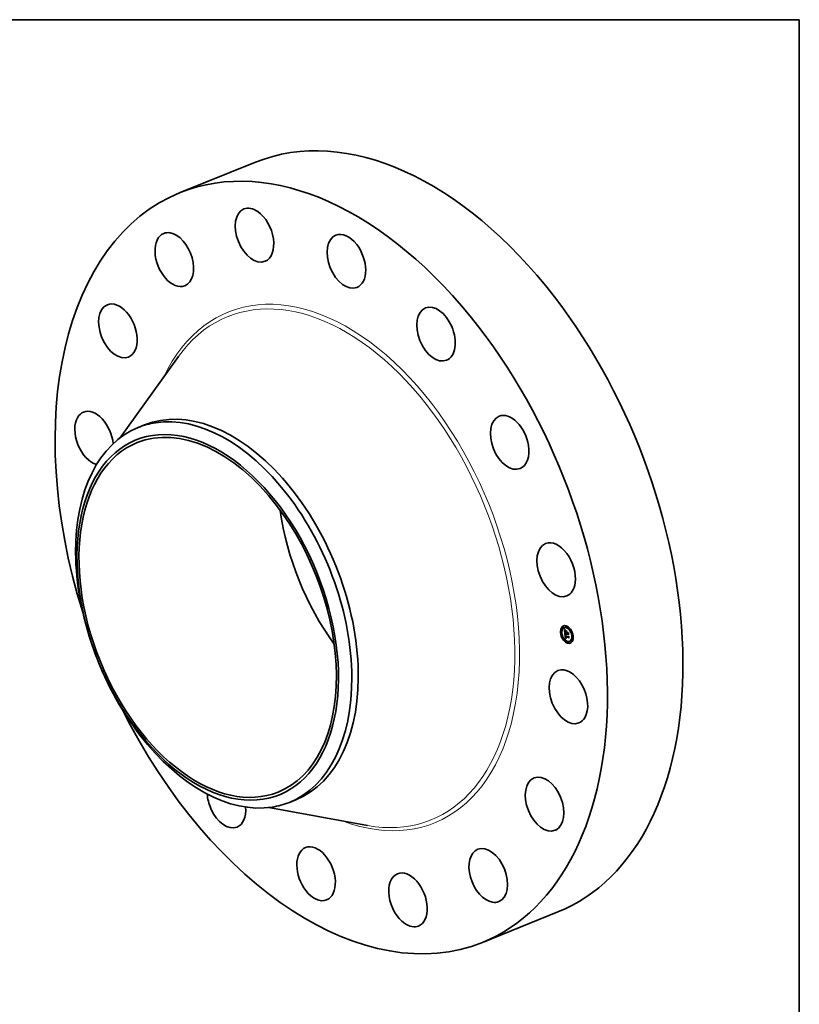
# Model space of a CAD drawing. Extents: x 0 to 10.8, y 0 to 8.2.
# Drawn here: x 6.6 to 10.8, y 3 to 8.2 of the extents above; entities that cross this region are included whole.
import ezdxf

# ---------------------------------------------------------------- set-up
doc = ezdxf.new("R2010")
doc.units = 0
doc.header["$MEASUREMENT"] = 0
doc.layers.get('0').update_dxf_attribs({"lineweight": 13})
doc.layers.add('1', color=7, linetype='Continuous', lineweight=13)

msp = doc.modelspace()

# ---------------------------------------------------------------- linework, layer by layer
at = {"color": 7, "lineweight": 35, "ltscale": 0.010825}
for p, q in [((7.455953, 7.330042), (7.857525, 7.492044)), ((9.064746, 3.342337), (9.466317, 3.504339))]:
    msp.add_line(p, q, dxfattribs=at)
at = {"color": 7, "lineweight": 35, "ltscale": 0.013356}
for p, q in [((7.135273, 6.024907), (7.447291, 6.458549)), ((7.928128, 4.05957), (8.4537, 3.963833))]:
    msp.add_line(p, q, dxfattribs=at)
at = {"color": 7, "lineweight": 35, "ltscale": 0.00093}
for p, q in [((7.23311, 6.080962), (7.267604, 6.094878)), ((8.037506, 4.08711), (8.072, 4.101025))]:
    msp.add_line(p, q, dxfattribs=at)
at = {"color": 7, "lineweight": 35, "ltscale": 5.9e-05}
for p, q in [((9.484474, 4.991897), (9.482283, 4.991014)), ((9.486719, 4.986333), (9.484529, 4.985449)), ((9.490426, 5.018687), (9.488236, 5.017803)), ((9.492671, 5.013123), (9.490481, 5.012239)), ((9.500974, 5.016755), (9.498784, 5.015872)), ((9.504792, 4.986631), (9.506983, 4.987515)), ((9.510448, 5.024789), (9.508258, 5.023905)), ((9.510122, 4.99372), (9.512312, 4.994604)), ((9.512693, 5.019225), (9.510503, 5.018341)), ((9.510975, 4.984872), (9.513166, 4.985755)), ((9.511085, 4.984259), (9.513276, 4.985143)), ((9.512206, 4.984522), (9.514396, 4.985405)), ((9.512895, 4.984326), (9.515085, 4.985209)), ((9.51329, 4.984213), (9.515481, 4.985097)), ((9.532811, 5.006628), (9.530621, 5.005745)), ((9.535057, 5.001064), (9.532866, 5.000181)), ((9.496078, 4.960113), (9.493888, 4.959229)), ((9.498324, 4.954549), (9.496133, 4.953665)), ((9.506134, 4.967857), (9.508324, 4.968741)), ((9.506873, 4.96743), (9.509064, 4.968314)), ((9.507197, 4.958866), (9.509387, 4.95975)), ((9.507233, 4.967544), (9.509423, 4.968428)), ((9.507637, 4.959031), (9.509827, 4.959914)), ((9.518442, 4.941952), (9.516251, 4.941069)), ((9.520687, 4.936388), (9.518497, 4.935504)), ((9.521539, 4.967393), (9.522906, 4.969328)), ((9.530161, 4.944422), (9.52797, 4.943538)), ((9.538464, 4.948054), (9.536274, 4.94717)), ((9.540709, 4.94249), (9.538519, 4.941606)), ((9.544416, 4.974844), (9.542226, 4.97396)), ((9.546661, 4.96928), (9.544471, 4.968396))]:
    msp.add_line(p, q, dxfattribs=at)
at = {"color": 7, "lineweight": 35, "ltscale": 1e-05}
for p, q in [((9.501138, 5.005452), (9.501397, 5.005141)), ((9.501397, 5.005141), (9.501644, 5.004848)), ((9.50217, 5.005751), (9.502537, 5.005899)), ((9.503284, 4.997748), (9.50326, 4.997343)), ((9.503956, 4.996665), (9.50433, 4.996816)), ((9.503969, 4.997314), (9.504336, 4.997462)), ((9.50398, 4.995945), (9.504354, 4.996096)), ((9.504018, 4.997892), (9.504383, 4.998039)), ((9.504041, 4.995155), (9.504406, 4.995302)), ((9.504097, 4.994594), (9.504453, 4.994737)), ((9.504105, 4.9984), (9.504482, 4.998552)), ((9.504215, 4.993507), (9.504569, 4.99365)), ((9.504229, 4.998837), (9.504391, 4.999203)), ((9.504278, 4.992982), (9.504638, 4.993128)), ((9.504349, 4.996189), (9.504371, 4.995797)), ((9.504551, 4.998812), (9.504444, 4.99841)), ((9.504517, 4.994093), (9.504564, 4.993691)), ((9.504696, 4.999191), (9.504551, 4.998812)), ((9.504877, 4.999545), (9.504696, 4.999191)), ((9.505096, 4.999876), (9.504877, 4.999545)), ((9.505233, 5.001374), (9.505545, 5.001126)), ((9.505854, 5.000881), (9.505495, 5.000724)), ((9.505545, 5.001126), (9.505854, 5.000881)), ((9.506116, 4.975958), (9.506148, 4.976357)), ((9.506522, 4.975278), (9.506523, 4.974898)), ((9.506718, 5.001817), (9.506554, 5.00145)), ((9.512139, 4.993638), (9.512509, 4.993788)), ((9.512551, 4.982446), (9.512683, 4.982087)), ((9.512683, 4.982087), (9.512837, 4.981731)), ((9.512837, 4.981731), (9.513011, 4.981379)), ((9.512941, 4.983942), (9.512895, 4.984326)), ((9.512941, 4.983942), (9.513306, 4.984089)), ((9.513004, 4.983568), (9.513362, 4.983713)), ((9.513011, 4.981379), (9.513208, 4.981031)), ((9.513085, 4.983205), (9.51344, 4.983348)), ((9.513183, 4.982851), (9.513539, 4.982995)), ((9.513208, 4.981031), (9.513425, 4.980686)), ((9.513298, 4.982508), (9.513659, 4.982653)), ((9.513425, 4.980686), (9.513664, 4.980346)), ((9.513431, 4.982174), (9.513797, 4.982322)), ((9.51358, 4.981851), (9.513952, 4.982)), ((9.513747, 4.981537), (9.514122, 4.981689)), ((9.513932, 4.981234), (9.514308, 4.981386)), ((9.514404, 4.981238), (9.514133, 4.980941)), ((9.521713, 4.989812), (9.522083, 4.989961)), ((9.505344, 4.974831), (9.505364, 4.974425)), ((9.506134, 4.967857), (9.506142, 4.967457)), ((9.506142, 4.967457), (9.506156, 4.967063)), ((9.506153, 4.974538), (9.506532, 4.974691)), ((9.506156, 4.967063), (9.506176, 4.966675)), ((9.506176, 4.966675), (9.506203, 4.966294)), ((9.506181, 4.974181), (9.506553, 4.974331)), ((9.506216, 4.973801), (9.506181, 4.974181)), ((9.506216, 4.973801), (9.506588, 4.973951)), ((9.506523, 4.974898), (9.50654, 4.974502)), ((9.50654, 4.974502), (9.506572, 4.974093)), ((9.506645, 4.963616), (9.506764, 4.96323)), ((9.506764, 4.96323), (9.506896, 4.962869)), ((9.506976, 4.966219), (9.507335, 4.966364)), ((9.507026, 4.965769), (9.507379, 4.965911)), ((9.507159, 4.964935), (9.507087, 4.965341)), ((9.507242, 4.964551), (9.507159, 4.964935)), ((9.507357, 4.966111), (9.507402, 4.965704)), ((9.507402, 4.965704), (9.507456, 4.965318)), ((9.508133, 4.962483), (9.508503, 4.962632)), ((9.508316, 4.962259), (9.508697, 4.962412)), ((9.509721, 4.959608), (9.509319, 4.959526)), ((9.509733, 4.960054), (9.510092, 4.959918)), ((9.523583, 4.970435), (9.523953, 4.970584))]:
    msp.add_line(p, q, dxfattribs=at)
at = {"color": 7, "lineweight": 35, "ltscale": 0.000528}
msp.add_line((9.503166, 4.984435), (9.501138, 5.005452), dxfattribs=at)
at = {"color": 7, "lineweight": 35, "ltscale": 9e-06}
for p, q in [((9.501644, 5.004848), (9.501879, 5.004572)), ((9.501669, 5.006443), (9.501883, 5.006737)), ((9.501669, 5.006443), (9.502006, 5.006579)), ((9.501879, 5.004572), (9.502103, 5.004313)), ((9.503323, 4.998113), (9.503284, 4.997748)), ((9.504155, 4.994045), (9.504507, 4.994187)), ((9.504335, 4.996555), (9.504349, 4.996189)), ((9.504391, 4.999203), (9.504589, 4.999498)), ((9.504479, 4.994459), (9.504517, 4.994093)), ((9.504589, 4.999498), (9.504939, 4.999639)), ((9.504661, 5.001837), (9.504938, 5.001611)), ((9.505164, 5.000558), (9.504862, 5.000386)), ((9.504938, 5.001611), (9.505233, 5.001374)), ((9.505495, 5.000724), (9.505164, 5.000558)), ((9.505348, 4.975563), (9.505338, 4.97521)), ((9.505338, 4.97521), (9.505344, 4.974831)), ((9.506537, 4.975644), (9.506522, 4.975278)), ((9.506567, 4.975995), (9.506537, 4.975644)), ((9.507501, 4.978775), (9.50778, 4.978575)), ((9.50778, 4.978575), (9.508069, 4.978373)), ((9.512235, 4.983923), (9.512282, 4.983548)), ((9.512282, 4.983548), (9.512351, 4.983177)), ((9.512351, 4.983177), (9.51244, 4.98281)), ((9.51244, 4.98281), (9.512551, 4.982446)), ((9.513004, 4.983568), (9.512941, 4.983942)), ((9.513085, 4.983205), (9.513004, 4.983568)), ((9.513059, 4.980579), (9.513405, 4.980718)), ((9.513183, 4.982851), (9.513085, 4.983205)), ((9.513298, 4.982508), (9.513183, 4.982851)), ((9.513431, 4.982174), (9.513298, 4.982508)), ((9.51358, 4.981851), (9.513431, 4.982174)), ((9.513747, 4.981537), (9.51358, 4.981851)), ((9.513932, 4.981234), (9.513747, 4.981537)), ((9.514133, 4.980941), (9.513932, 4.981234)), ((9.505399, 4.973994), (9.505437, 4.973628)), ((9.505437, 4.973628), (9.505479, 4.973262)), ((9.505479, 4.973262), (9.505526, 4.972894)), ((9.505526, 4.972894), (9.505577, 4.972525)), ((9.505577, 4.972525), (9.505634, 4.972154)), ((9.506181, 4.974181), (9.506153, 4.974538)), ((9.506203, 4.966294), (9.506235, 4.965918)), ((9.506896, 4.962869), (9.507041, 4.962532)), ((9.507041, 4.962532), (9.507198, 4.96222)), ((9.507087, 4.965341), (9.507433, 4.965481)), ((9.507159, 4.964935), (9.507499, 4.965072)), ((9.507242, 4.964551), (9.507577, 4.964687)), ((9.507336, 4.96419), (9.507242, 4.964551)), ((9.507336, 4.96419), (9.507667, 4.964323)), ((9.50744, 4.963851), (9.507336, 4.96419)), ((9.50744, 4.963851), (9.507769, 4.963983)), ((9.507456, 4.965318), (9.50752, 4.964953)), ((9.50752, 4.964953), (9.507594, 4.964608)), ((9.507556, 4.963534), (9.507887, 4.963667)), ((9.507683, 4.963239), (9.508022, 4.963376)), ((9.507821, 4.962967), (9.508164, 4.963106)), ((9.508489, 4.960743), (9.508771, 4.960549)), ((9.508771, 4.960549), (9.509073, 4.960369)), ((9.509073, 4.960369), (9.509393, 4.960204)), ((9.509393, 4.960204), (9.509733, 4.960054)), ((9.50982, 4.961116), (9.509521, 4.961283)), ((9.510138, 4.96096), (9.50982, 4.961116)), ((9.510476, 4.960813), (9.510138, 4.96096))]:
    msp.add_line(p, q, dxfattribs=at)
at = {"color": 7, "lineweight": 35, "ltscale": 2.1e-05}
for p, q in [((9.50217, 5.005751), (9.501669, 5.006443)), ((9.502422, 5.006041), (9.502949, 5.005391)), ((9.507276, 4.978056), (9.508067, 4.978375)), ((9.506873, 4.96743), (9.506134, 4.967857)), ((9.509064, 4.968314), (9.508324, 4.968741))]:
    msp.add_line(p, q, dxfattribs=at)
at = {"color": 7, "lineweight": 35, "ltscale": 2.2e-05}
for p, q in [((9.501883, 5.006737), (9.502422, 5.006041)), ((9.511598, 4.982625), (9.512406, 4.982951))]:
    msp.add_line(p, q, dxfattribs=at)
at = {"color": 7, "lineweight": 35, "ltscale": 8e-06}
for p, q in [((9.502103, 5.004313), (9.502315, 5.004071)), ((9.502315, 5.004071), (9.502515, 5.003847)), ((9.503376, 4.998438), (9.503323, 4.998113)), ((9.503346, 4.982572), (9.503569, 4.982361)), ((9.504157, 5.002257), (9.5044, 5.002052)), ((9.504329, 4.997207), (9.504328, 4.996894)), ((9.504328, 4.996894), (9.504335, 4.996555)), ((9.504587, 5.000206), (9.504341, 5.000019)), ((9.5044, 5.002052), (9.504661, 5.001837)), ((9.504862, 5.000386), (9.504587, 5.000206)), ((9.504589, 4.999498), (9.504824, 4.999722)), ((9.504824, 4.999722), (9.505096, 4.999876)), ((9.505373, 4.975889), (9.505348, 4.975563)), ((9.505413, 4.976188), (9.505373, 4.975889)), ((9.506148, 4.976357), (9.506209, 4.976666)), ((9.506242, 4.979768), (9.506476, 4.979571)), ((9.506476, 4.979571), (9.506718, 4.979373)), ((9.506613, 4.976331), (9.506567, 4.975995)), ((9.506674, 4.976652), (9.506613, 4.976331)), ((9.506618, 4.977332), (9.506924, 4.977455)), ((9.506752, 4.976959), (9.506674, 4.976652)), ((9.506718, 4.979373), (9.50697, 4.979174)), ((9.506845, 4.977252), (9.506752, 4.976959)), ((9.50697, 4.979174), (9.507231, 4.978975)), ((9.507231, 4.978975), (9.507501, 4.978775)), ((9.507878, 4.978132), (9.507566, 4.978102)), ((9.508069, 4.978373), (9.507878, 4.978132)), ((9.512216, 4.984226), (9.512235, 4.983923)), ((9.51329, 4.984213), (9.513329, 4.983903)), ((9.513329, 4.983903), (9.513383, 4.983595)), ((9.513383, 4.983595), (9.513454, 4.983291)), ((9.513454, 4.983291), (9.513541, 4.982989)), ((9.513541, 4.982989), (9.513644, 4.98269)), ((9.513644, 4.98269), (9.513763, 4.982394)), ((9.513763, 4.982394), (9.513899, 4.982101)), ((9.513899, 4.982101), (9.514051, 4.98181)), ((9.514051, 4.98181), (9.514219, 4.981523)), ((9.514219, 4.981523), (9.514404, 4.981238)), ((9.506132, 4.97487), (9.506118, 4.975178)), ((9.506153, 4.974538), (9.506132, 4.97487)), ((9.506643, 4.973515), (9.506692, 4.973212)), ((9.507198, 4.96222), (9.507368, 4.961933)), ((9.507368, 4.961933), (9.507554, 4.961666)), ((9.507556, 4.963534), (9.50744, 4.963851)), ((9.507554, 4.961666), (9.507759, 4.961413)), ((9.507683, 4.963239), (9.507556, 4.963534)), ((9.507594, 4.964608), (9.507677, 4.964285)), ((9.507677, 4.964285), (9.50777, 4.963981)), ((9.507821, 4.962967), (9.507683, 4.963239)), ((9.507759, 4.961413), (9.507983, 4.961175)), ((9.50777, 4.963981), (9.507872, 4.963699)), ((9.507983, 4.961175), (9.508227, 4.960952)), ((9.508227, 4.960952), (9.508489, 4.960743)), ((9.50874, 4.961839), (9.508519, 4.962044)), ((9.508981, 4.961644), (9.50874, 4.961839)), ((9.509242, 4.961459), (9.508981, 4.961644)), ((9.509521, 4.961283), (9.509242, 4.961459)), ((9.509854, 4.961593), (9.510131, 4.961461)), ((9.510131, 4.961461), (9.510425, 4.961339)), ((9.510138, 4.96096), (9.510449, 4.961085))]:
    msp.add_line(p, q, dxfattribs=at)
at = {"color": 7, "lineweight": 35, "ltscale": 2e-05}
for p, q in [((9.502668, 5.005101), (9.50217, 5.005751)), ((9.503163, 5.004494), (9.502668, 5.005101)), ((9.502949, 5.005391), (9.503463, 5.004785)), ((9.504041, 4.995155), (9.50398, 4.995945)), ((9.507534, 4.998532), (9.508278, 4.998833)), ((9.511829, 4.982148), (9.512553, 4.98244))]:
    msp.add_line(p, q, dxfattribs=at)
at = {"color": 7, "lineweight": 35, "ltscale": 7e-06}
for p, q in [((9.502515, 5.003847), (9.502704, 5.00364)), ((9.503446, 4.998725), (9.503376, 4.998438)), ((9.50353, 4.998973), (9.503446, 4.998725)), ((9.503723, 5.002635), (9.503931, 5.002452)), ((9.503933, 4.999623), (9.50377, 4.999413)), ((9.503931, 5.002452), (9.504157, 5.002257)), ((9.504123, 4.999824), (9.503933, 4.999623)), ((9.504341, 5.000019), (9.504123, 4.999824)), ((9.504336, 4.997493), (9.504329, 4.997207)), ((9.505468, 4.976461), (9.505413, 4.976188)), ((9.505597, 4.980356), (9.505803, 4.980161)), ((9.505803, 4.980161), (9.506018, 4.979965)), ((9.506018, 4.979965), (9.506242, 4.979768)), ((9.506118, 4.975178), (9.506111, 4.975462)), ((9.506209, 4.976666), (9.506307, 4.976928)), ((9.506307, 4.976928), (9.506443, 4.97715)), ((9.506953, 4.977529), (9.506845, 4.977252)), ((9.507276, 4.978056), (9.507007, 4.977994)), ((9.507566, 4.978102), (9.507276, 4.978056)), ((9.512206, 4.984522), (9.512216, 4.984226)), ((9.515116, 4.98495), (9.515085, 4.985209)), ((9.506572, 4.974093), (9.506604, 4.973809)), ((9.506604, 4.973809), (9.506643, 4.973515)), ((9.508316, 4.962259), (9.508133, 4.962483)), ((9.508519, 4.962044), (9.508316, 4.962259)), ((9.509123, 4.962042), (9.50935, 4.961883)), ((9.50935, 4.961883), (9.509594, 4.961733)), ((9.509594, 4.961733), (9.509854, 4.961593))]:
    msp.add_line(p, q, dxfattribs=at)
at = {"color": 7, "lineweight": 35, "ltscale": 1.1e-05}
for p, q in [((9.502668, 5.005101), (9.503061, 5.005259)), ((9.503047, 5.003278), (9.503358, 5.002971)), ((9.503163, 5.004494), (9.503575, 5.004661)), ((9.50326, 4.997343), (9.503251, 4.9969)), ((9.503656, 5.003931), (9.504082, 5.004103)), ((9.50399, 4.983138), (9.504387, 4.983298)), ((9.504272, 4.982784), (9.50399, 4.983138)), ((9.504105, 4.9984), (9.504229, 4.998837)), ((9.504229, 4.998837), (9.504621, 4.998995)), ((9.504272, 4.982784), (9.504694, 4.982954)), ((9.504371, 4.995797), (9.504399, 4.995378)), ((9.504444, 4.99841), (9.504374, 4.997984)), ((9.504391, 4.999203), (9.504783, 4.999361)), ((9.504399, 4.995378), (9.504435, 4.994932)), ((9.504564, 4.993691), (9.504621, 4.993254)), ((9.506111, 4.975462), (9.506536, 4.975634)), ((9.506118, 4.975178), (9.506525, 4.975342)), ((9.507566, 4.978102), (9.507989, 4.978273)), ((9.505364, 4.974425), (9.505399, 4.973994)), ((9.506132, 4.97487), (9.506523, 4.975028)), ((9.506443, 4.964463), (9.506538, 4.964027)), ((9.506538, 4.964027), (9.506645, 4.963616)), ((9.507026, 4.965769), (9.506976, 4.966219)), ((9.507087, 4.965341), (9.507026, 4.965769)), ((9.508069, 4.959179), (9.507637, 4.959031)), ((9.508493, 4.959311), (9.508069, 4.959179)), ((9.50891, 4.959426), (9.508493, 4.959311)), ((9.508519, 4.962044), (9.508927, 4.962209)), ((9.50874, 4.961839), (9.509167, 4.962011)), ((9.509319, 4.959526), (9.50891, 4.959426))]:
    msp.add_line(p, q, dxfattribs=at)
at = {"color": 7, "lineweight": 35, "ltscale": 1.2e-05}
for p, q in [((9.502704, 5.00364), (9.503047, 5.003278)), ((9.503251, 4.9969), (9.503258, 4.996418)), ((9.503358, 5.002971), (9.503723, 5.002635)), ((9.50399, 4.983138), (9.504146, 4.983585)), ((9.504146, 5.00341), (9.504582, 5.003586)), ((9.504146, 4.983585), (9.504448, 4.983226)), ((9.504592, 4.982419), (9.504272, 4.982784)), ((9.504374, 4.997984), (9.504336, 4.997493)), ((9.504435, 4.994932), (9.504479, 4.994459)), ((9.504592, 4.982419), (9.505033, 4.982596)), ((9.504621, 4.993254), (9.504686, 4.992781)), ((9.504633, 5.002932), (9.505076, 5.003111)), ((9.50495, 4.98204), (9.505406, 4.982224)), ((9.505117, 5.002497), (9.505564, 5.002678)), ((9.505599, 5.002105), (9.50605, 5.002287)), ((9.506078, 5.001756), (9.506535, 5.00194)), ((9.506111, 4.975462), (9.506116, 4.975958)), ((9.506443, 4.97715), (9.506873, 4.977323)), ((9.507534, 4.998532), (9.507703, 4.998996)), ((9.508707, 4.979432), (9.508626, 4.978943)), ((9.512706, 4.98092), (9.512384, 4.981295)), ((9.512706, 4.98092), (9.513166, 4.981105)), ((9.513059, 4.980579), (9.512706, 4.98092)), ((9.513443, 4.980271), (9.513059, 4.980579)), ((9.514032, 4.997195), (9.513863, 4.996732)), ((9.506292, 4.965408), (9.506361, 4.964923)), ((9.50675, 4.958685), (9.506295, 4.958488)), ((9.506361, 4.964923), (9.506443, 4.964463)), ((9.507197, 4.958866), (9.50675, 4.958685)), ((9.507637, 4.959031), (9.507197, 4.958866)), ((9.508981, 4.961644), (9.509438, 4.961829)), ((9.509827, 4.959914), (9.509387, 4.95975)), ((9.510092, 4.959918), (9.509721, 4.959608)), ((9.524869, 4.961089), (9.524519, 4.960736))]:
    msp.add_line(p, q, dxfattribs=at)
at = {"color": 7, "lineweight": 35, "ltscale": 1.9e-05}
for p, q in [((9.503656, 5.003931), (9.503163, 5.004494)), ((9.503463, 5.004785), (9.503965, 5.004226)), ((9.50367, 4.991617), (9.503728, 4.990872)), ((9.504414, 4.991878), (9.50513, 4.992167)), ((9.508097, 4.979904), (9.508707, 4.979432)), ((9.512531, 4.989569), (9.513247, 4.989857))]:
    msp.add_line(p, q, dxfattribs=at)
at = {"color": 7, "lineweight": 35, "ltscale": 6.8e-05}
msp.add_line((9.504792, 4.986631), (9.503166, 4.984435), dxfattribs=at)
at = {"color": 7, "lineweight": 35, "ltscale": 1.3e-05}
for p, q in [((9.503258, 4.996418), (9.50328, 4.995896)), ((9.504018, 4.997892), (9.504105, 4.9984)), ((9.504278, 4.992982), (9.504215, 4.993507)), ((9.504343, 4.992469), (9.504278, 4.992982)), ((9.504448, 4.983226), (9.504784, 4.982855)), ((9.50495, 4.98204), (9.504592, 4.982419)), ((9.504686, 4.992781), (9.504761, 4.992272)), ((9.504784, 4.982855), (9.505154, 4.982471)), ((9.505344, 4.98165), (9.505812, 4.981839)), ((9.505775, 4.981246), (9.506252, 4.981439)), ((9.506116, 4.975958), (9.506588, 4.976148)), ((9.506244, 4.98083), (9.506727, 4.981025)), ((9.50629, 5.002105), (9.506718, 5.001817)), ((9.506307, 4.976928), (9.506806, 4.977129)), ((9.506749, 4.980402), (9.507235, 4.980598)), ((9.507292, 4.979961), (9.507779, 4.980157)), ((9.507872, 4.979508), (9.508357, 4.979703)), ((9.511829, 4.982148), (9.511598, 4.982625)), ((9.512091, 4.981705), (9.511829, 4.982148)), ((9.512384, 4.981295), (9.512091, 4.981705)), ((9.52313, 4.97911), (9.522784, 4.978716)), ((9.506295, 4.958488), (9.505833, 4.958274)), ((9.506235, 4.965918), (9.506292, 4.965408)), ((9.508106, 4.963196), (9.50838, 4.962771)), ((9.50838, 4.962771), (9.508718, 4.962388)), ((9.508718, 4.962388), (9.509123, 4.962042)), ((9.509242, 4.961459), (9.509734, 4.961657)), ((9.510425, 4.961339), (9.510476, 4.960813))]:
    msp.add_line(p, q, dxfattribs=at)
at = {"color": 7, "lineweight": 35, "ltscale": 1.4e-05}
for p, q in [((9.50328, 4.995896), (9.503317, 4.995335)), ((9.504097, 4.994594), (9.504041, 4.995155)), ((9.504155, 4.994045), (9.504097, 4.994594)), ((9.504215, 4.993507), (9.504155, 4.994045)), ((9.505344, 4.98165), (9.50495, 4.98204)), ((9.505154, 4.982471), (9.505559, 4.982074)), ((9.50585, 5.002439), (9.50629, 5.002105)), ((9.506554, 5.00145), (9.506078, 5.001756)), ((9.506148, 4.976357), (9.506657, 4.976562)), ((9.506209, 4.976666), (9.506731, 4.976877)), ((9.511397, 4.983135), (9.511226, 4.983681)), ((9.511598, 4.982625), (9.511397, 4.983135)), ((9.508133, 4.962483), (9.507821, 4.962967)), ((9.507872, 4.963699), (9.508106, 4.963196)), ((9.509521, 4.961283), (9.510054, 4.961498))]:
    msp.add_line(p, q, dxfattribs=at)
at = {"color": 7, "lineweight": 35, "ltscale": 1.5e-05}
for p, q in [((9.503317, 4.995335), (9.503369, 4.994735)), ((9.503969, 4.997314), (9.504018, 4.997892)), ((9.504414, 4.991878), (9.504343, 4.992469)), ((9.505775, 4.981246), (9.505344, 4.98165)), ((9.505397, 5.002817), (9.50585, 5.002439)), ((9.505559, 4.982074), (9.505998, 4.981665)), ((9.506078, 5.001756), (9.505599, 5.002105)), ((9.511226, 4.983681), (9.511085, 4.984259)), ((9.512139, 4.993638), (9.512477, 4.994113)), ((9.512384, 4.981295), (9.512941, 4.98152))]:
    msp.add_line(p, q, dxfattribs=at)
at = {"color": 7, "lineweight": 35, "ltscale": 0.000611}
msp.add_line((9.505833, 4.958274), (9.503346, 4.982572), dxfattribs=at)
at = {"color": 7, "lineweight": 35, "ltscale": 2.9e-05}
msp.add_line((9.503369, 4.994735), (9.503495, 4.993577), dxfattribs=at)
at = {"color": 7, "lineweight": 35, "ltscale": 4.9e-05}
msp.add_line((9.503495, 4.993577), (9.50367, 4.991617), dxfattribs=at)
at = {"color": 7, "lineweight": 35, "ltscale": 6e-06}
for p, q in [((9.503636, 4.999197), (9.50353, 4.998973)), ((9.50377, 4.999413), (9.503636, 4.999197)), ((9.504824, 4.999722), (9.505056, 4.999816)), ((9.505539, 4.976707), (9.505468, 4.976461)), ((9.505624, 4.976927), (9.505539, 4.976707)), ((9.506328, 4.977714), (9.506145, 4.97759)), ((9.506533, 4.977823), (9.506328, 4.977714)), ((9.506443, 4.97715), (9.506618, 4.977332)), ((9.506759, 4.977917), (9.506533, 4.977823)), ((9.506618, 4.977332), (9.506832, 4.977473)), ((9.507007, 4.977994), (9.506759, 4.977917)), ((9.513443, 4.980271), (9.513656, 4.980357)), ((9.513664, 4.980346), (9.513443, 4.980271))]:
    msp.add_line(p, q, dxfattribs=at)
at = {"color": 7, "lineweight": 35, "ltscale": 7.1e-05}
msp.add_line((9.503569, 4.982361), (9.505597, 4.980356), dxfattribs=at)
at = {"color": 7, "lineweight": 35, "ltscale": 1.8e-05}
for p, q in [((9.504146, 5.00341), (9.503656, 5.003931)), ((9.50398, 4.995945), (9.503956, 4.996665)), ((9.503965, 5.004226), (9.504455, 5.003711)), ((9.506979, 4.980809), (9.507521, 4.980363)), ((9.507872, 4.979508), (9.507292, 4.979961)), ((9.507521, 4.980363), (9.508097, 4.979904)), ((9.512895, 4.984326), (9.512206, 4.984522)), ((9.515085, 4.985209), (9.514396, 4.985405))]:
    msp.add_line(p, q, dxfattribs=at)
at = {"color": 7, "lineweight": 35, "ltscale": 7.6e-05}
msp.add_line((9.503972, 4.999665), (9.503682, 5.002673), dxfattribs=at)
at = {"color": 7, "lineweight": 35, "ltscale": 0.000178}
for p, q in [((9.503728, 4.990872), (9.510585, 4.988921)), ((9.519374, 4.987622), (9.512531, 4.989569))]:
    msp.add_line(p, q, dxfattribs=at)
at = {"color": 7, "lineweight": 35, "ltscale": 1.6e-05}
for p, q in [((9.503956, 4.996665), (9.503969, 4.997314)), ((9.505117, 5.002497), (9.504633, 5.002932)), ((9.504932, 5.003242), (9.505397, 5.002817)), ((9.505599, 5.002105), (9.505117, 5.002497)), ((9.506244, 4.98083), (9.505775, 4.981246)), ((9.505998, 4.981665), (9.506472, 4.981243)), ((9.511085, 4.984259), (9.510975, 4.984872)), ((9.513276, 4.985143), (9.513166, 4.985755)), ((9.509319, 4.959526), (9.509905, 4.959762)), ((9.50982, 4.961116), (9.510399, 4.96135))]:
    msp.add_line(p, q, dxfattribs=at)
at = {"color": 7, "lineweight": 35, "ltscale": 1.7e-05}
for p, q in [((9.504633, 5.002932), (9.504146, 5.00341)), ((9.504455, 5.003711), (9.504932, 5.003242)), ((9.506749, 4.980402), (9.506244, 4.98083)), ((9.506472, 4.981243), (9.506979, 4.980809)), ((9.507292, 4.979961), (9.506749, 4.980402)), ((9.512091, 4.981705), (9.512736, 4.981965))]:
    msp.add_line(p, q, dxfattribs=at)
at = {"color": 7, "lineweight": 35, "ltscale": 0.000157}
msp.add_line((9.510465, 4.990157), (9.504414, 4.991878), dxfattribs=at)
at = {"color": 7, "lineweight": 35, "ltscale": 0.000147}
msp.add_line((9.504761, 4.992272), (9.510417, 4.990663), dxfattribs=at)
at = {"color": 7, "lineweight": 35, "ltscale": 0.000161}
for p, q in [((9.510975, 4.984872), (9.504792, 4.986631)), ((9.513166, 4.985755), (9.506983, 4.987515))]:
    msp.add_line(p, q, dxfattribs=at)
at = {"color": 7, "lineweight": 35, "ltscale": 9.4e-05}
msp.add_line((9.505213, 4.986801), (9.504851, 4.990552), dxfattribs=at)
at = {"color": 7, "lineweight": 35, "ltscale": 5e-06}
for p, q in [((9.505724, 4.97712), (9.505624, 4.976927)), ((9.505843, 4.977293), (9.505724, 4.97712)), ((9.505983, 4.977449), (9.505843, 4.977293)), ((9.506145, 4.97759), (9.505983, 4.977449))]:
    msp.add_line(p, q, dxfattribs=at)
at = {"color": 7, "lineweight": 35, "ltscale": 6.3e-05}
for p, q in [((9.506137, 4.977583), (9.505881, 4.98009)), ((9.512312, 4.994604), (9.510857, 4.996661))]:
    msp.add_line(p, q, dxfattribs=at)
at = {"color": 7, "lineweight": 35, "ltscale": 3.4e-05}
for p, q in [((9.506759, 4.977917), (9.508004, 4.978419)), ((9.521427, 4.969), (9.522706, 4.969516))]:
    msp.add_line(p, q, dxfattribs=at)
at = {"color": 7, "lineweight": 35, "ltscale": 3e-06}
for q in [(9.506953, 4.977529), (9.50695, 4.977521)]:
    msp.add_line((9.506832, 4.977473), q, dxfattribs=at)
at = {"color": 7, "lineweight": 35, "ltscale": 2.7e-05}
for p, q in [((9.507007, 4.977994), (9.508024, 4.978405)), ((9.511226, 4.983681), (9.512225, 4.984084))]:
    msp.add_line(p, q, dxfattribs=at)
at = {"color": 7, "lineweight": 35, "ltscale": 0.000121}
msp.add_line((9.510122, 4.99372), (9.507333, 4.997664), dxfattribs=at)
at = {"color": 7, "lineweight": 35, "ltscale": 0.00016}
msp.add_line((9.507333, 4.997664), (9.513472, 4.995917), dxfattribs=at)
at = {"color": 7, "lineweight": 35, "ltscale": 0.000165}
for p, q in [((9.513863, 4.996732), (9.507534, 4.998532)), ((9.507703, 4.998996), (9.514032, 4.997195))]:
    msp.add_line(p, q, dxfattribs=at)
at = {"color": 7, "lineweight": 35, "ltscale": 2.4e-05}
for p, q in [((9.508626, 4.978943), (9.507872, 4.979508)), ((9.511397, 4.983135), (9.512292, 4.983497)), ((9.506336, 4.972703), (9.507222, 4.97306))]:
    msp.add_line(p, q, dxfattribs=at)
at = {"color": 7, "lineweight": 35, "ltscale": 7.7e-05}
msp.add_line((9.510417, 4.990663), (9.510122, 4.99372), dxfattribs=at)
at = {"color": 7, "lineweight": 35, "ltscale": 3.1e-05}
for p, q in [((9.510417, 4.990663), (9.511569, 4.991127)), ((9.510465, 4.990157), (9.511617, 4.990621)), ((9.510585, 4.988921), (9.510465, 4.990157)), ((9.510585, 4.988921), (9.511737, 4.989386)), ((9.50891, 4.959426), (9.510058, 4.959889))]:
    msp.add_line(p, q, dxfattribs=at)
at = {"color": 7, "lineweight": 35, "ltscale": 8.6e-05}
for p, q in [((9.513472, 4.995917), (9.511368, 4.993208)), ((9.521427, 4.969), (9.523871, 4.971436))]:
    msp.add_line(p, q, dxfattribs=at)
at = {"color": 7, "lineweight": 35, "ltscale": 0.000116}
msp.add_line((9.511368, 4.993208), (9.511815, 4.988571), dxfattribs=at)
at = {"color": 7, "lineweight": 35, "ltscale": 0.000192}
msp.add_line((9.511815, 4.988571), (9.5192, 4.98647), dxfattribs=at)
at = {"color": 7, "lineweight": 35, "ltscale": 0.000102}
msp.add_line((9.512531, 4.989569), (9.512139, 4.993638), dxfattribs=at)
at = {"color": 7, "lineweight": 35, "ltscale": 4e-06}
for p, q in [((9.512327, 4.994443), (9.512312, 4.994604)), ((9.513318, 4.98497), (9.513276, 4.985143)), ((9.509971, 4.959964), (9.509827, 4.959914))]:
    msp.add_line(p, q, dxfattribs=at)
at = {"color": 7, "lineweight": 35, "ltscale": 0.000104}
msp.add_line((9.512477, 4.994113), (9.512878, 4.989962), dxfattribs=at)
at = {"color": 7, "lineweight": 35, "ltscale": 0.000163}
msp.add_line((9.512878, 4.989962), (9.519149, 4.988178), dxfattribs=at)
at = {"color": 7, "lineweight": 35, "ltscale": 0.000164}
msp.add_line((9.519591, 4.982421), (9.51329, 4.984213), dxfattribs=at)
at = {"color": 7, "lineweight": 35, "ltscale": 0.000152}
msp.add_line((9.521346, 4.983428), (9.515481, 4.985097), dxfattribs=at)
at = {"color": 7, "lineweight": 35, "ltscale": 9.7e-05}
for p, q in [((9.519149, 4.988178), (9.521999, 4.990833)), ((9.523799, 4.960075), (9.521811, 4.963397))]:
    msp.add_line(p, q, dxfattribs=at)
at = {"color": 7, "lineweight": 35, "ltscale": 3.9e-05}
msp.add_line((9.519149, 4.988178), (9.520588, 4.988759), dxfattribs=at)
at = {"color": 7, "lineweight": 35, "ltscale": 6.6e-05}
msp.add_line((9.5192, 4.98647), (9.520854, 4.98852), dxfattribs=at)
at = {"color": 7, "lineweight": 35, "ltscale": 4.8e-05}
for p, q in [((9.5192, 4.98647), (9.520983, 4.98719)), ((9.519591, 4.982421), (9.521373, 4.98314))]:
    msp.add_line(p, q, dxfattribs=at)
at = {"color": 7, "lineweight": 35, "ltscale": 8e-05}
msp.add_line((9.521713, 4.989812), (9.519374, 4.987622), dxfattribs=at)
at = {"color": 7, "lineweight": 35, "ltscale": 0.000111}
msp.add_line((9.521814, 4.978579), (9.519591, 4.982421), dxfattribs=at)
at = {"color": 7, "lineweight": 35, "ltscale": 0.00025}
msp.add_line((9.520854, 4.98852), (9.521814, 4.978579), dxfattribs=at)
at = {"color": 7, "lineweight": 35, "ltscale": 0.000279}
msp.add_line((9.522784, 4.978716), (9.521713, 4.989812), dxfattribs=at)
at = {"color": 7, "lineweight": 35, "ltscale": 0.000294}
msp.add_line((9.521999, 4.990833), (9.52313, 4.97911), dxfattribs=at)
at = {"color": 7, "lineweight": 35, "ltscale": 0.000415}
msp.add_line((9.505634, 4.972154), (9.521539, 4.967393), dxfattribs=at)
at = {"color": 7, "lineweight": 35, "ltscale": 2.8e-05}
msp.add_line((9.506336, 4.972703), (9.506216, 4.973801), dxfattribs=at)
at = {"color": 7, "lineweight": 35, "ltscale": 0.000397}
msp.add_line((9.521603, 4.968359), (9.506336, 4.972703), dxfattribs=at)
at = {"color": 7, "lineweight": 35, "ltscale": 0.000383}
msp.add_line((9.506692, 4.973212), (9.521427, 4.969), dxfattribs=at)
at = {"color": 7, "lineweight": 35, "ltscale": 9e-05}
msp.add_line((9.507093, 4.968244), (9.506727, 4.971827), dxfattribs=at)
at = {"color": 7, "lineweight": 35, "ltscale": 3e-05}
msp.add_line((9.506976, 4.966219), (9.506873, 4.96743), dxfattribs=at)
at = {"color": 7, "lineweight": 35, "ltscale": 0.000379}
msp.add_line((9.521811, 4.963397), (9.507233, 4.967544), dxfattribs=at)
at = {"color": 7, "lineweight": 35, "ltscale": 3.6e-05}
msp.add_line((9.507233, 4.967544), (9.507357, 4.966111), dxfattribs=at)
at = {"color": 7, "lineweight": 35, "ltscale": 5.6e-05}
msp.add_line((9.508024, 4.959158), (9.507797, 4.961373), dxfattribs=at)
at = {"color": 7, "lineweight": 35, "ltscale": 5.2e-05}
msp.add_line((9.508069, 4.959179), (9.509993, 4.959955), dxfattribs=at)
at = {"color": 7, "lineweight": 35, "ltscale": 4.2e-05}
msp.add_line((9.508493, 4.959311), (9.510043, 4.959936), dxfattribs=at)
at = {"color": 7, "lineweight": 35, "ltscale": 0.000363}
msp.add_line((9.523376, 4.964458), (9.509423, 4.968428), dxfattribs=at)
at = {"color": 7, "lineweight": 35, "ltscale": 4e-05}
msp.add_line((9.521539, 4.967393), (9.523034, 4.967996), dxfattribs=at)
at = {"color": 7, "lineweight": 35, "ltscale": 7.2e-05}
msp.add_line((9.523583, 4.970435), (9.521603, 4.968359), dxfattribs=at)
at = {"color": 7, "lineweight": 35, "ltscale": 4.3e-05}
msp.add_line((9.521811, 4.963397), (9.523416, 4.964044), dxfattribs=at)
at = {"color": 7, "lineweight": 35, "ltscale": 0.000232}
msp.add_line((9.522906, 4.969328), (9.523799, 4.960075), dxfattribs=at)
at = {"color": 7, "lineweight": 35, "ltscale": 0.000244}
msp.add_line((9.524519, 4.960736), (9.523583, 4.970435), dxfattribs=at)
at = {"color": 7, "lineweight": 35, "ltscale": 0.00026}
msp.add_line((9.523871, 4.971436), (9.524869, 4.961089), dxfattribs=at)
at = {"color": 7, "lineweight": 35, "ltscale": 0.03937}
for centre, major_axis, start_param, end_param in [((8.661921, 5.498192), (0.804364, -1.993865), 1.99842421, 3.14161853), ((8.26035, 5.33619), (0.804364, -1.993865), 1.99842421, 3.14161853), ((8.26035, 5.33619), (0.804364, -1.993865), 3.14161853, 4.58404775), ((7.852006, 7.104078), (0.056118, -0.139107), 3.14159387, 6.28318652), ((7.852006, 7.104078), (0.056118, -0.139107), 2.39112329, 3.14159387), ((7.852006, 7.104078), (0.056118, -0.139107), 0.00000121, 2.39112329), ((7.425266, 6.974026), (0.056118, -0.139107), 3.14156875, 6.28316141), ((7.425266, 6.974026), (0.056118, -0.139107), 2.78382237, 3.14156875), ((7.425266, 6.974026), (0.056118, -0.139107), 6.28316141, 9.06700768), ((8.340913, 6.964984), (0.056118, -0.139107), 3.14161853, 6.28321118), ((8.340913, 6.964984), (0.056118, -0.139107), 1.99842421, 3.14161853), ((8.340913, 6.964984), (0.056118, -0.139107), 0.00002587, 1.99842421), ((8.661921, 5.498192), (0.804364, -1.993865), 0.00002587, 1.99842421), ((7.125659, 6.594629), (0.056118, -0.139107), 3.17652145, 6.28314578), ((7.125659, 6.594629), (0.056118, -0.139107), 3.14155313, 3.17652145), ((7.125659, 6.594629), (0.056118, -0.139107), 6.28314578, 9.42473844), ((8.817555, 6.577921), (0.056118, -0.139107), 3.14163279, 6.28322544), ((8.817555, 6.577921), (0.056118, -0.139107), 1.60572513, 3.14163279), ((8.817555, 6.577921), (0.056118, -0.139107), 0.00004013, 1.60572513), ((8.26035, 5.33619), (0.804364, -1.993865), 0.00002587, 1.99842421), ((7.669802, 5.097951), (0.402182, -0.996933), 0.00002587, 3.14161853), ((6.998799, 6.023646), (0.056118, -0.139107), 3.56922054, 5.82777649), ((6.998799, 6.023646), (0.056118, -0.139107), 3.14155696, 3.56922054), ((6.998799, 6.023646), (0.056118, -0.139107), 1.12700305, 3.14155696), ((7.635308, 5.084036), (0.402182, -0.996933), 1.99842421, 2.99842421), ((9.209368, 6.001816), (0.056118, -0.139107), 3.14162668, 6.28321933), ((9.209368, 6.001816), (0.056118, -0.139107), 1.21302605, 3.14162668), ((7.603233, 5.071096), (-0.380763, 0.943838), 6.14001686, 12.42320217), ((7.635308, 5.084036), (-0.402182, 0.996933), 0.00002587, 1.99842421), ((7.603233, 5.071096), (0.374871, -0.929234), 1.99842421, 3.14161853), ((7.635308, 5.084036), (-0.402182, 0.996933), 6.14001686, 6.28321118), ((7.603233, 5.071096), (0.374871, -0.929234), 3.14161853, 6.28321118), ((9.209368, 6.001816), (0.056118, -0.139107), 0.00003402, 1.21302605), ((7.635308, 5.084036), (-0.402182, 0.996933), 3.14161853, 5.14001686), ((7.603233, 5.071096), (0.374871, -0.929234), 0.00002587, 1.99842421), ((8.661921, 5.498192), (0.374871, -0.929234), 4.31979813, 5.10497983), ((9.456701, 5.324376), (0.056118, -0.139107), 3.14159026, 6.28318291), ((9.456701, 5.324376), (0.056118, -0.139107), 0.82032696, 3.14159026), ((9.456701, 5.324376), (0.056118, -0.139107), 6.28318291, 7.10351227), ((9.513377, 4.979705), (0.018519, -0.045905), 0.0001132, 3.14170585), ((9.513377, 4.979705), (0.018519, -0.045905), 3.14170585, 5.8363664), ((9.515568, 4.980588), (-0.018519, 0.045905), 0.03842444, 1.1087745), ((9.483406, 4.988232), (0.001122, -0.002782), 3.14170585, 5.8363664), ((9.483406, 4.988232), (0.001122, -0.002782), 0.0001132, 3.14170585), ((9.515568, 4.980588), (-0.018519, 0.045905), 1.20855042, 1.83092361), ((9.483406, 4.988232), (0.001122, -0.002782), 5.8363664, 6.2832985), ((9.513377, 4.979705), (0.014591, -0.036168), 3.14170585, 5.8363664), ((9.485596, 4.989115), (-0.001122, 0.002782), 5.8363664, 6.2832985), ((9.485596, 4.989115), (-0.001122, 0.002782), 5.1107952, 5.8363664), ((9.485596, 4.989115), (-0.001122, 0.002782), 3.14170585, 3.33927246), ((9.489358, 5.015021), (0.001122, -0.002782), 3.14170585, 5.8363664), ((9.489358, 5.015021), (0.001122, -0.002782), 0.0001132, 3.14170585), ((9.489358, 5.015021), (0.001122, -0.002782), 5.8363664, 6.2832985), ((9.491549, 5.015905), (-0.001122, 0.002782), 5.8363664, 6.2832985), ((9.491549, 5.015905), (-0.001122, 0.002782), 3.14170585, 5.8363664), ((9.513377, 4.979705), (0.014591, -0.036168), 0.0001132, 3.14170585), ((9.515568, 4.980588), (-0.014591, 0.036168), 5.8363664, 6.2832985), ((9.50938, 5.021123), (0.001122, -0.002782), 3.14170585, 5.8363664), ((9.50938, 5.021123), (0.001122, -0.002782), 0.0001132, 3.14170585), ((9.50938, 5.021123), (0.001122, -0.002782), 5.8363664, 6.2832985), ((9.511571, 5.022007), (-0.001122, 0.002782), 5.8363664, 6.2832985), ((9.511571, 5.022007), (-0.001122, 0.002782), 3.14170585, 5.8363664), ((9.515568, 4.980588), (-0.014591, 0.036168), 5.14509313, 5.8363664), ((9.531744, 5.002963), (0.001122, -0.002782), 3.14170585, 5.8363664), ((9.531744, 5.002963), (0.001122, -0.002782), 0.0001132, 3.14170585), ((9.531744, 5.002963), (0.001122, -0.002782), 5.8363664, 6.2832985), ((9.515568, 4.980588), (-0.014591, 0.036168), 4.2846206, 5.01944792), ((9.533934, 5.003846), (-0.001122, 0.002782), 6.05098335, 6.2832985), ((9.533934, 5.003846), (-0.001122, 0.002782), 3.14170585, 3.99779721), ((9.495011, 4.956447), (0.001122, -0.002782), 3.14170585, 6.2832985), ((9.495011, 4.956447), (0.001122, -0.002782), 2.69477375, 3.14170585), ((9.495011, 4.956447), (0.001122, -0.002782), 0.0001132, 2.69477375), ((9.515568, 4.980588), (-0.018519, 0.045905), 1.9346727, 2.69477375), ((9.497201, 4.957331), (-0.001122, 0.002782), 6.03696849, 6.2832985), ((9.497201, 4.957331), (-0.001122, 0.002782), 3.14170585, 4.12754846), ((9.517374, 4.938286), (0.001122, -0.002782), 3.14170585, 6.2832985), ((9.517374, 4.938286), (0.001122, -0.002782), 2.69477375, 3.14170585), ((9.513377, 4.979705), (0.014591, -0.036168), 5.8363664, 6.2832985), ((9.517374, 4.938286), (0.001122, -0.002782), 0.0001132, 2.69477375), ((9.513377, 4.979705), (0.018519, -0.045905), 5.8363664, 6.2832985), ((9.519564, 4.93917), (-0.001122, 0.002782), 3.14170585, 6.2832985), ((9.515568, 4.980588), (-0.018519, 0.045905), 2.69477375, 3.10281685), ((9.515568, 4.980588), (-0.014591, 0.036168), 3.14170585, 4.16541003), ((9.537396, 4.944388), (0.001122, -0.002782), 3.14170585, 6.2832985), ((9.537396, 4.944388), (0.001122, -0.002782), 2.69477375, 3.14170585), ((9.537396, 4.944388), (0.001122, -0.002782), 0.0001132, 2.69477375), ((9.539586, 4.945272), (-0.001122, 0.002782), 3.14170585, 6.2832985), ((9.543348, 4.971178), (0.001122, -0.002782), 3.14170585, 5.8363664), ((9.543348, 4.971178), (0.001122, -0.002782), 0.0001132, 3.14170585), ((9.543348, 4.971178), (0.001122, -0.002782), 5.8363664, 6.2832985), ((9.545539, 4.972062), (-0.001122, 0.002782), 5.8363664, 6.2832985), ((9.545539, 4.972062), (-0.001122, 0.002782), 5.26657847, 5.8363664), ((9.545539, 4.972062), (-0.001122, 0.002782), 3.14170585, 3.33394278), ((9.5219, 4.648733), (0.056118, -0.139107), 3.14155696, 6.28314961), ((9.5219, 4.648733), (0.056118, -0.139107), 0.42762788, 3.14155696), ((8.26035, 5.33619), (0.804364, -1.993865), 4.84073022, 6.28321118), ((9.5219, 4.648733), (0.056118, -0.139107), 6.28314961, 6.71081319), ((7.635308, 5.084036), (0.402182, -0.996933), 5.14001686, 6.14001686), ((9.39504, 4.07775), (0.056118, -0.139107), 3.14155313, 6.28314578), ((9.39504, 4.07775), (0.056118, -0.139107), 0.0349288, 3.14155313), ((7.703144, 4.094458), (0.056118, -0.139107), 4.21141139, 4.74731778), ((7.635308, 5.084036), (-0.402182, 0.996933), 2.99842421, 3.14161853), ((7.703144, 4.094458), (0.056118, -0.139107), 4.74731778, 6.28322544), ((7.703144, 4.094458), (0.056118, -0.139107), 0.00004013, 1.09939052), ((9.39504, 4.07775), (0.056118, -0.139107), 6.28314578, 6.31811411), ((8.179786, 3.707395), (0.056118, -0.139107), 3.14161853, 5.14001686), ((8.179786, 3.707395), (0.056118, -0.139107), 0.00002587, 3.14161853), ((9.095433, 3.698353), (0.056118, -0.139107), 3.14156875, 5.92541503), ((9.095433, 3.698353), (0.056118, -0.139107), 6.28316141, 9.42475406), ((8.668693, 3.568302), (0.056118, -0.139107), 0.00000121, 3.14159387), ((8.668693, 3.568302), (0.056118, -0.139107), 3.14159387, 5.53271594), ((8.179786, 3.707395), (0.056118, -0.139107), 5.14001686, 6.28321118), ((9.095433, 3.698353), (0.056118, -0.139107), 5.92541503, 6.28316141), ((8.668693, 3.568302), (0.056118, -0.139107), 5.53271594, 6.28318652)]:
    msp.add_ellipse(centre, major_axis=major_axis, ratio=0.616564, start_param=start_param, end_param=end_param, dxfattribs=at)
at = {"color": 7, "lineweight": 13, "ltscale": 0.03937}
for centre, major_axis, start_param, end_param in [((8.26035, 5.33619), (0.548212, -1.358913), 5.76684378, 9.9411195), ((8.250197, 5.332094), (0.540066, -1.338721), 5.91159397, 9.79636011)]:
    msp.add_ellipse(centre, major_axis=major_axis, ratio=0.616564, start_param=start_param, end_param=end_param, dxfattribs=at)
at = {"layer": '1', "color": 7, "lineweight": 35, "ltscale": 0.03937}
for p, q in [((0.25, 8.25), (10.75, 8.25)), ((10.75, 8.25), (10.75, 0.25))]:
    msp.add_line(p, q, dxfattribs=at)

doc.saveas('drawing.dxf')
